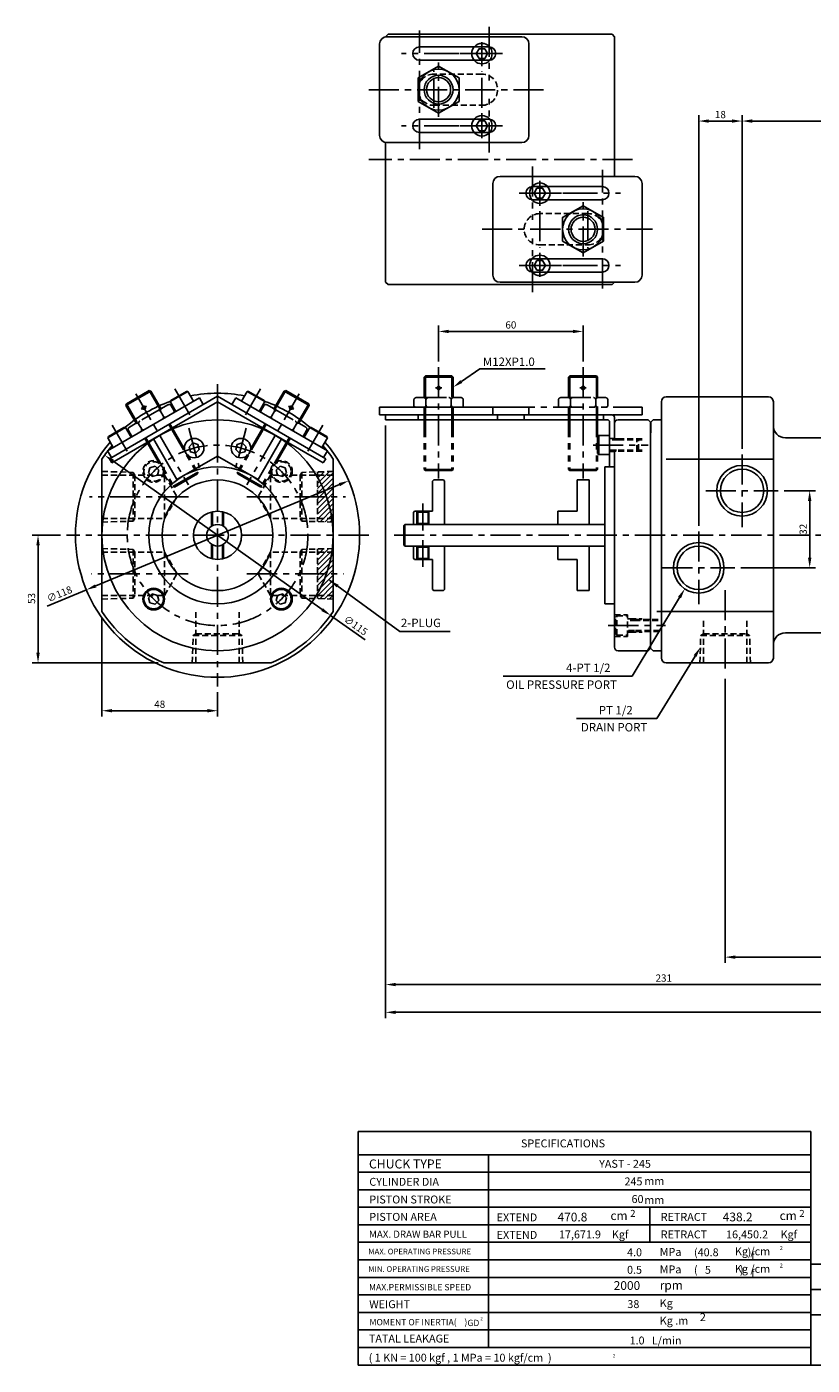
# Model space of a CAD drawing. Extents: x 326 to 5149, y -469 to 572.
# Drawn here: x 326 to 652, y 16 to 572 of the extents above; entities that cross this region are included whole.
import ezdxf

# ---------------------------------------------------------------- set-up
doc = ezdxf.new("R2010")
doc.units = 0
doc.header["$LTSCALE"] = 10
doc.header["$MEASUREMENT"] = 0
for name, pattern in [('C_SOLID_M', [0]), ('CENTER', [2, 1.25, -0.25, 0.25, -0.25]), ('CENTER3', [13, 10, -1, 1, -1]), ('HIDDEN', [0.375, 0.25, -0.125]), ('PHANTOM', [2.5, 1.25, -0.25, 0.25, -0.25, 0.25, -0.25]), ('PHANTOM2', [11, 7, -0.8, 0.8, -0.8, 0.8, -0.8]), ('PHANTOM3', [15, 10, -1, 1, -1, 1, -1])]:
    doc.linetypes.add(name, pattern=pattern)
doc.layers.get('0').update_dxf_attribs({"linetype": 'CONTINUOUS'})
doc.layers.get('DEFPOINTS').update_dxf_attribs({"linetype": 'CONTINUOUS'})
for name, color, linetype in [('CEN', 1, 'CENTER'), ('CON', 2, 'CONTINUOUS'), ('HID', 3, 'HIDDEN'), ('HL', 3, 'HIDDEN'), ('MO_001_VIEW_PV', 1, 'C_SOLID_M'), ('PHA', 6, 'PHANTOM')]:
    doc.layers.add(name, color=color, linetype=linetype)
doc.styles.add('HAN', font='SIMPLEX', dxfattribs={"bigfont": 'ghs.shx'})
doc.styles.add('P-STD', font='SIMPLEX.SHX', dxfattribs={"bigfont": 'hsw.shx'})
doc.styles.get("Standard").update_dxf_attribs({"font": 'romans.shx', "height": 3})
doc.dimstyles.get("Standard").update_dxf_attribs({"dimtxt": 3, "dimasz": 3.5, "dimexe": 2, "dimexo": 2, "dimgap": 1, "dimtad": 1, "dimdec": 4, "dimdsep": 46, "dimtxsty": 'Standard', "dimcen": 0.09, "dimdle": 2, "dimclrd": 1, "dimclre": 2, "dimclrt": 3, "dimadec": 0, "dimazin": 0, "dimtfac": 1, "dimtdec": 4, "dimtmove": 0, "dimatfit": 3, "dimfxl": 0, "dimtolj": 1, "dimtzin": 0, "dimarcsym": 0})

# ---------------------------------------------------------------- blocks, each defined once
blk = doc.blocks.new('*D51')
at = {"color": 2, "lineweight": -2}
for p, q in [((496.66, 433.03), (496.66, 447.9)), ((556.66, 433.03), (556.66, 447.9))]:
    blk.add_line(p, q, dxfattribs=at)
at = {"color": 1, "lineweight": -2}
blk.add_line((500.86, 445.5), (552.46, 445.5), dxfattribs=at)
at = {"color": 1}
for points in [[(500.86, 446.2), (500.86, 444.8), (496.66, 445.5)], [(552.46, 446.2), (552.46, 444.8), (556.66, 445.5)]]:
    blk.add_solid(points, dxfattribs=at)
at = {"layer": 'DEFPOINTS', "color": 0}
for p in [(556.66, 445.5), (496.66, 430.63), (556.66, 430.63)]:
    blk.add_point(p, dxfattribs=at)
at = {"color": 3, "insert": (526.66, 448.2), "char_height": 3, "attachment_point": 5}
blk.add_mtext('\\A1;60', dxfattribs=at)
blk = doc.blocks.new('*D52')
at = {"color": 2, "lineweight": -2}
for p, q in [((474.66, 406.42), (474.66, 171.78)), ((705.66, 207.92), (705.66, 171.78))]:
    blk.add_line(p, q, dxfattribs=at)
at = {"color": 1, "lineweight": -2}
blk.add_line((701.46, 174.18), (478.86, 174.18), dxfattribs=at)
at = {"color": 1}
for points in [[(478.86, 174.88), (478.86, 173.48), (474.66, 174.18)], [(701.46, 174.88), (701.46, 173.48), (705.66, 174.18)]]:
    blk.add_solid(points, dxfattribs=at)
at = {"layer": 'DEFPOINTS', "color": 0}
for p in [(474.66, 408.82), (705.66, 210.32), (474.66, 174.18)]:
    blk.add_point(p, dxfattribs=at)
at = {"color": 3, "insert": (590.16, 176.88), "char_height": 3, "attachment_point": 5}
blk.add_mtext('\\A1;231', dxfattribs=at)
blk = doc.blocks.new('*D53')
at = {"color": 2, "lineweight": -2}
for p, q in [((474.66, 406.42), (474.66, 160.25)), ((871.66, 209.02), (871.66, 160.25))]:
    blk.add_line(p, q, dxfattribs=at)
at = {"color": 1, "lineweight": -2}
blk.add_line((867.46, 162.65), (478.86, 162.65), dxfattribs=at)
at = {"color": 1}
for points in [[(478.86, 163.35), (478.86, 161.95), (474.66, 162.65)], [(867.46, 163.35), (867.46, 161.95), (871.66, 162.65)]]:
    blk.add_solid(points, dxfattribs=at)
at = {"layer": 'DEFPOINTS', "color": 0}
for p in [(474.66, 408.82), (871.66, 211.42), (474.66, 162.65)]:
    blk.add_point(p, dxfattribs=at)
at = {"color": 3, "insert": (673.16, 165.35), "char_height": 3, "attachment_point": 5}
blk.add_mtext('\\A1;397', dxfattribs=at)
blk = doc.blocks.new('*D54')
at = {"color": 2, "lineweight": -2}
for p, q in [((339.69, 360.82), (327.91, 360.82)), ((380.16, 307.82), (327.91, 307.82))]:
    blk.add_line(p, q, dxfattribs=at)
at = {"color": 1, "lineweight": -2}
blk.add_line((330.31, 312.02), (330.31, 356.62), dxfattribs=at)
at = {"color": 1}
for points in [[(329.61, 356.62), (331.01, 356.62), (330.31, 360.82)], [(329.61, 312.02), (331.01, 312.02), (330.31, 307.82)]]:
    blk.add_solid(points, dxfattribs=at)
at = {"layer": 'DEFPOINTS', "color": 0}
for p in [(330.31, 360.82), (342.09, 360.82), (382.56, 307.82)]:
    blk.add_point(p, dxfattribs=at)
at = {"color": 3, "insert": (327.61, 334.57), "char_height": 3, "attachment_point": 5, "rotation": 90}
blk.add_mtext('\\A1;53', dxfattribs=at)
blk = doc.blocks.new('*D55')
at = {"color": 1, "lineweight": -2}
for p, q in [((455.46, 381.86), (354.26, 339.77)), ((350.38, 338.16), (334.13, 331.4))]:
    blk.add_line(p, q, dxfattribs=at)
at = {"color": 1}
for points in [[(455.19, 382.51), (455.72, 381.22), (459.33, 383.47)], [(353.99, 340.42), (354.53, 339.13), (350.38, 338.16)]]:
    blk.add_solid(points, dxfattribs=at)
at = {"layer": 'DEFPOINTS', "color": 0}
for p in [(459.33, 383.47), (350.38, 338.16)]:
    blk.add_point(p, dxfattribs=at)
at = {"color": 3, "insert": (339.21, 336.44), "char_height": 3, "attachment_point": 5, "rotation": 22.5826}
blk.add_mtext('\\A1;∅118', dxfattribs=at)
blk = doc.blocks.new('*D56')
at = {"color": 1, "lineweight": -2}
for p, q in [((361.4, 391.68), (448.31, 329.95)), ((451.74, 327.52), (466.09, 317.33))]:
    blk.add_line(p, q, dxfattribs=at)
at = {"color": 1}
for points in [[(361.81, 392.25), (361, 391.11), (357.98, 394.11)], [(448.72, 330.53), (447.91, 329.38), (451.74, 327.52)]]:
    blk.add_solid(points, dxfattribs=at)
at = {"layer": 'DEFPOINTS', "color": 0}
for p in [(357.98, 394.11), (451.74, 327.52)]:
    blk.add_point(p, dxfattribs=at)
at = {"color": 3, "insert": (462.25, 323.37), "char_height": 3, "attachment_point": 5, "rotation": 324.6169}
blk.add_mtext('\\A1;∅115', dxfattribs=at)
blk = doc.blocks.new('*D57')
at = {"color": 2, "lineweight": -2}
for p, q in [((356.86, 326.76), (356.86, 285.54)), ((404.86, 295.65), (404.86, 285.54))]:
    blk.add_line(p, q, dxfattribs=at)
at = {"color": 1, "lineweight": -2}
blk.add_line((400.66, 287.94), (361.06, 287.94), dxfattribs=at)
at = {"color": 1}
for points in [[(361.06, 288.64), (361.06, 287.24), (356.86, 287.94)], [(400.66, 288.64), (400.66, 287.24), (404.86, 287.94)]]:
    blk.add_solid(points, dxfattribs=at)
at = {"layer": 'DEFPOINTS', "color": 0}
for p in [(356.86, 329.16), (404.86, 298.05), (356.86, 287.94)]:
    blk.add_point(p, dxfattribs=at)
at = {"color": 3, "insert": (380.86, 290.64), "char_height": 3, "attachment_point": 5}
blk.add_mtext('\\A1;48', dxfattribs=at)
blk = doc.blocks.new('*D70')
at = {"color": 2, "lineweight": -2}
for p, q in [((615.66, 301.22), (615.66, 183.17)), ((871.66, 209.02), (871.66, 183.17))]:
    blk.add_line(p, q, dxfattribs=at)
at = {"color": 1, "lineweight": -2}
blk.add_line((867.46, 185.57), (619.86, 185.57), dxfattribs=at)
at = {"color": 1}
for points in [[(619.86, 186.27), (619.86, 184.87), (615.66, 185.57)], [(867.46, 186.27), (867.46, 184.87), (871.66, 185.57)]]:
    blk.add_solid(points, dxfattribs=at)
at = {"layer": 'DEFPOINTS', "color": 0}
for p in [(615.66, 303.62), (871.66, 211.42), (615.66, 185.57)]:
    blk.add_point(p, dxfattribs=at)
at = {"color": 3, "insert": (743.66, 188.27), "char_height": 3, "attachment_point": 5}
blk.add_mtext('\\A1;256', dxfattribs=at)
blk = doc.blocks.new('*D76')
at = {"color": 2, "lineweight": -2}
for p, q in [((622.66, 396.78), (622.66, 535.3)), ((871.66, 512.72), (871.66, 535.3))]:
    blk.add_line(p, q, dxfattribs=at)
at = {"color": 1, "lineweight": -2}
blk.add_line((626.86, 532.9), (867.46, 532.9), dxfattribs=at)
at = {"color": 1}
for points in [[(626.86, 533.6), (626.86, 532.2), (622.66, 532.9)], [(867.46, 533.6), (867.46, 532.2), (871.66, 532.9)]]:
    blk.add_solid(points, dxfattribs=at)
at = {"layer": 'DEFPOINTS', "color": 0}
for p in [(871.66, 532.9), (871.66, 510.32), (622.66, 394.38)]:
    blk.add_point(p, dxfattribs=at)
at = {"color": 3, "insert": (747.16, 535.6), "char_height": 3, "attachment_point": 5}
blk.add_mtext('\\A1;249', dxfattribs=at)
blk = doc.blocks.new('*D77')
at = {"color": 2, "lineweight": -2}
for p, q in [((604.66, 364.78), (604.66, 535.3)), ((622.66, 396.78), (622.66, 535.3))]:
    blk.add_line(p, q, dxfattribs=at)
at = {"color": 1, "lineweight": -2}
blk.add_line((608.86, 532.9), (618.46, 532.9), dxfattribs=at)
at = {"color": 1}
for points in [[(608.86, 533.6), (608.86, 532.2), (604.66, 532.9)], [(618.46, 533.6), (618.46, 532.2), (622.66, 532.9)]]:
    blk.add_solid(points, dxfattribs=at)
at = {"layer": 'DEFPOINTS', "color": 0}
for p in [(622.66, 532.9), (622.66, 394.38), (604.66, 362.38)]:
    blk.add_point(p, dxfattribs=at)
at = {"color": 3, "insert": (613.66, 535.6), "char_height": 3, "attachment_point": 5}
blk.add_mtext('\\A1;18', dxfattribs=at)
blk = doc.blocks.new('*D67')
at = {"color": 2, "lineweight": -2}
for p, q in [((640.12, 379.32), (653.14, 379.32)), ((622.12, 347.32), (653.14, 347.32))]:
    blk.add_line(p, q, dxfattribs=at)
at = {"color": 1, "lineweight": -2}
blk.add_line((650.74, 351.52), (650.74, 375.12), dxfattribs=at)
at = {"color": 1}
for points in [[(650.04, 375.12), (651.44, 375.12), (650.74, 379.32)], [(650.04, 351.52), (651.44, 351.52), (650.74, 347.32)]]:
    blk.add_solid(points, dxfattribs=at)
at = {"layer": 'DEFPOINTS', "color": 0}
for p in [(637.72, 379.32), (650.74, 379.32), (619.72, 347.32)]:
    blk.add_point(p, dxfattribs=at)
at = {"color": 3, "insert": (648.04, 363.32), "char_height": 3, "attachment_point": 5, "rotation": 90}
blk.add_mtext('\\A1;32', dxfattribs=at)

msp = doc.modelspace()

# ---------------------------------------------------------------- hatches: boundary and pattern name
h = msp.add_hatch()
h.set_pattern_fill('ANSI31', color=3, scale=12, style=0)
h.set_pattern_definition([(45, (284.9572, 0.3394), (-1.06066, 1.06066), [])])
h.paths.add_polyline_path([(452.85719, 387.31755), (446.35719, 387.13936), (446.35719, 385.81755), (452.85719, 385.81755)])
h.paths.add_polyline_path([(452.85719, 385.81755), (446.35719, 385.81755), (446.35719, 384.93704, -0.046693602), (450.11203, 376.81755), (452.85719, 376.81755)])
h.paths.add_polyline_path([(446.35719, 384.93704), (446.35719, 376.81755), (450.11203, 376.81755, 0.046693602)])
h.paths.add_polyline_path([(450.11203, 376.81755), (446.35719, 376.81755), (446.35719, 367.81755), (452.34403, 367.81755, 0.048408172)])
h.paths.add_polyline_path([(452.85719, 376.81755), (450.11203, 376.81755, -0.048408172), (452.34403, 367.81755), (452.85719, 367.81755)])
h.paths.add_polyline_path([(452.34403, 367.81755), (446.35719, 367.81755), (446.35719, 366.49573), (452.54005, 366.32624, 0.007834503)])
h.paths.add_polyline_path([(452.54005, 355.30885), (446.35719, 355.13936), (446.35719, 353.81755), (452.34403, 353.81755, 0.007834503)])
h.paths.add_polyline_path([(452.34403, 353.81755), (446.35719, 353.81755), (446.35719, 344.81755), (450.11203, 344.81755, 0.048408172)])
h.paths.add_polyline_path([(452.85719, 353.81755), (452.34403, 353.81755, -0.048408172), (450.11203, 344.81755), (452.85719, 344.81755)])
h.paths.add_polyline_path([(452.85719, 344.81755), (450.11203, 344.81755, -0.046693602), (446.35719, 336.69805), (446.35719, 335.81755), (452.85719, 335.81755)])
h.paths.add_polyline_path([(450.11203, 344.81755), (446.35719, 344.81755), (446.35719, 336.69805, 0.046693602)], flags=17)
h.paths.add_polyline_path([(452.85719, 335.81755), (446.35719, 335.81755), (446.35719, 334.49573), (452.85719, 334.31755)])

# ---------------------------------------------------------------- linework, layer by layer
for p, q in [((475.65772, 568.93026), (474.65772, 567.93026)), ((531.15772, 567.93026), (475.15772, 567.93026)), ((568.65772, 568.93026), (569.65772, 567.93026)), ((569.65772, 516.93026), (569.65772, 567.93026)), ((472.15772, 526.93026), (472.15772, 564.93026)), ((517.90772, 563.68026), (488.40772, 563.68026)), ((534.15772, 526.93026), (534.15772, 564.93026)), ((488.40772, 558.18026), (517.90772, 558.18026)), ((488.40772, 533.68026), (517.90772, 533.68026)), ((474.65772, 465.93026), (474.65772, 523.93026)), ((531.15772, 523.93026), (475.15772, 523.93026)), ((517.90772, 528.18026), (488.40772, 528.18026)), ((569.65772, 509.93026), (569.65772, 516.93026)), ((519.15772, 468.93026), (519.15772, 506.93026)), ((522.15772, 509.93026), (578.15772, 509.93026)), ((581.15772, 468.93026), (581.15772, 506.93026)), ((535.40772, 505.68026), (564.90772, 505.68026)), ((564.90772, 500.18026), (535.40772, 500.18026)), ((564.90772, 475.68026), (535.40772, 475.68026)), ((535.40772, 470.18026), (564.90772, 470.18026)), ((475.65772, 464.93026), (474.65772, 465.93026)), ((522.15772, 465.93026), (578.15772, 465.93026)), ((568.65772, 464.93026), (569.65772, 465.93026)), ((397.30958, 417.89), (398.90958, 415.11872)), ((404.85719, 393.72651), (404.85719, 418.55257)), ((412.40481, 417.89), (410.80481, 415.11872)), ((448.77578, 390.88677), (404.85719, 416.24317)), ((589.15772, 309.81755), (589.15772, 416.31755)), ((635.65772, 416.31755), (635.65772, 406.31755)), ((488.15772, 410.81755), (488.15772, 408.81755)), ((521.15772, 410.81755), (521.15772, 408.81755)), ((532.15772, 410.81755), (532.15772, 408.81755)), ((565.15772, 410.81755), (565.15772, 408.81755)), ((584.65772, 407.81755), (583.65772, 408.81755)), ((584.65772, 407.81755), (584.65772, 314.99154)), ((584.75772, 407.81755), (585.75772, 408.81755)), ((585.75772, 408.81755), (589.15772, 408.81755)), ((635.65772, 406.31755), (635.65772, 315.31755)), ((378.25895, 400.88667), (388.00895, 383.99917)), ((431.45544, 400.88667), (421.70544, 383.99917)), ((563.15772, 394.31755), (563.15772, 402.31755)), ((640.65772, 401.31755), (656.65772, 401.31755)), ((359.20447, 395.89), (360.80447, 393.11872)), ((450.50992, 395.89), (448.90992, 393.11872)), ((359.93844, 392.61872), (360.93844, 390.88667)), ((388.00895, 383.99917), (404.85719, 393.72651)), ((421.70544, 383.99917), (404.85719, 393.72651)), ((449.77595, 392.61872), (448.77595, 390.88667)), ((569.65772, 389.31755), (565.65772, 389.31755)), ((569.65772, 389.31755), (569.65772, 332.31755)), ((591.18292, 392.47588), (635.65772, 392.47588)), ((565.65772, 365.31755), (482.65772, 365.31755)), ((565.65772, 365.31755), (486.70772, 365.31755)), ((565.65772, 356.31755), (482.65772, 356.31755)), ((565.65772, 356.31755), (486.70772, 356.31755)), ((569.65772, 332.31755), (565.65772, 332.31755)), ((587.20239, 329.15922), (635.65772, 329.15922)), ((584.65772, 313.81755), (584.65772, 318.31755)), ((640.65772, 320.31755), (656.65772, 320.31755)), ((571.15772, 312.81755), (583.65772, 312.81755)), ((584.65772, 313.81755), (583.65772, 312.81755)), ((584.75772, 313.81755), (585.75772, 312.81755)), ((585.75772, 312.81755), (589.15772, 312.81755)), ((635.65772, 309.81755), (635.65772, 315.31755)), ((427.1563, 307.81755), (382.55809, 307.81755)), ((651.28248, 58.03786), (651.28248, 16.03786)), ((651.28248, 16.03786), (693.28248, 16.03786))]:
    msp.add_line(p, q)
at = {"color": 7}
for p, q in [((475.65772, 568.93026), (568.65772, 568.93026)), ((568.65772, 464.93026), (475.65772, 464.93026)), ((359.20447, 395.89), (397.30958, 417.89)), ((404.85719, 418.55257), (359.93844, 392.61872)), ((385.2168, 416.33532), (392.57801, 420.58532)), ((385.5168, 416.85494), (391.97801, 420.58532)), ((392.57801, 420.58532), (391.97801, 420.58532)), ((404.85719, 418.55257), (449.77595, 392.61872)), ((450.50992, 395.89), (412.40481, 417.89)), ((417.13638, 420.58532), (417.73638, 420.58532)), ((424.49759, 416.33532), (417.13638, 420.58532)), ((424.19759, 416.85494), (417.73638, 420.58532)), ((633.65772, 418.31755), (591.15772, 418.31755)), ((404.85719, 416.24317), (360.93844, 390.88667)), ((385.2168, 416.33532), (385.5168, 416.85494)), ((424.49759, 416.33532), (424.19759, 416.85494)), ((472.15772, 414.01755), (472.15772, 410.81755)), ((534.15772, 414.01755), (534.15772, 410.81755)), ((474.65772, 410.81755), (474.65772, 408.81755)), ((567.65772, 407.81755), (567.65772, 389.31755)), ((569.65772, 409.81755), (569.65772, 400.81755)), ((584.75772, 407.81755), (584.75772, 403.31755)), ((359.22868, 401.34806), (366.5899, 405.59806)), ((359.22868, 401.34806), (359.52868, 401.86768)), ((359.52868, 401.86768), (365.9899, 405.59806)), ((366.5899, 405.59806), (365.9899, 405.59806)), ((450.48571, 401.34806), (443.12449, 405.59806)), ((443.12449, 405.59806), (443.72449, 405.59806)), ((450.18571, 401.86768), (443.72449, 405.59806)), ((450.48571, 401.34806), (450.18571, 401.86768)), ((569.65772, 395.81755), (569.65772, 389.31755)), ((565.65772, 389.31755), (565.65772, 332.31755)), ((494.65772, 383.81755), (494.15772, 383.31755)), ((498.65772, 383.81755), (499.15772, 383.31755)), ((494.15772, 383.31755), (494.15772, 370.81755)), ((499.15772, 383.31755), (499.15772, 365.31755)), ((402.35719, 370.50001), (402.35719, 364.5592)), ((407.35719, 370.50001), (407.35719, 364.5592)), ((486.15772, 370.31755), (486.65772, 370.81755)), ((486.15772, 370.31755), (486.15772, 365.31755)), ((487.65772, 370.81755), (487.65772, 365.31755)), ((492.65772, 370.41755), (487.65772, 370.41755)), ((492.65772, 370.81755), (492.65772, 365.31755)), ((482.65772, 365.31755), (482.15772, 364.81755)), ((482.15772, 364.81755), (482.15772, 356.81755)), ((482.65772, 365.31755), (482.65772, 356.31755)), ((482.65772, 365.31755), (482.65772, 356.31755)), ((492.65772, 365.71755), (487.65772, 365.71755)), ((402.35719, 351.13509), (402.35719, 357.07589)), ((407.35719, 351.13509), (407.35719, 357.07589)), ((482.15772, 356.81755), (482.65772, 356.31755)), ((486.15772, 356.31755), (486.15772, 351.31755)), ((487.65772, 350.81755), (487.65772, 356.31755)), ((492.65772, 355.91755), (487.65772, 355.91755)), ((492.65772, 350.81755), (492.65772, 356.31755)), ((499.15772, 356.31755), (499.15772, 338.31755)), ((486.65772, 350.81755), (486.15772, 351.31755)), ((492.65772, 351.21755), (487.65772, 351.21755)), ((494.15772, 350.81755), (494.15772, 338.31755)), ((494.65772, 337.81755), (494.15772, 338.31755)), ((498.65772, 337.81755), (499.15772, 338.31755)), ((569.65772, 332.31755), (569.65772, 314.31755))]:
    msp.add_line(p, q, dxfattribs=at)
at = {"color": 1}
for p, q in [((506.11748, 424.68863), (513.82074, 429.99043)), ((513.82074, 429.99043), (540.93499, 429.99043)), ((402.75719, 370.59456), (402.75719, 364.7975)), ((406.95719, 370.59456), (406.95719, 364.7975)), ((488.05772, 370.81755), (487.65772, 370.41755)), ((488.05772, 370.81755), (488.05772, 365.31755)), ((492.25772, 370.81755), (492.65772, 370.41755)), ((492.25772, 370.81755), (492.25772, 365.31755)), ((488.05772, 365.31755), (487.65772, 365.71755)), ((492.25772, 365.31755), (492.65772, 365.71755)), ((402.75719, 351.04053), (402.75719, 356.8376)), ((406.95719, 351.04053), (406.95719, 356.8376)), ((488.05772, 356.31755), (487.65772, 355.91755)), ((488.05772, 350.81755), (488.05772, 356.31755)), ((492.25772, 350.81755), (492.25772, 356.31755)), ((492.25772, 356.31755), (492.65772, 355.91755)), ((488.05772, 350.81755), (487.65772, 351.21755)), ((492.25772, 350.81755), (492.65772, 351.21755)), ((596.69493, 334.96419), (577.01314, 302.30734)), ((603.15614, 310.66029), (587.32022, 284.71088)), ((577.01314, 302.30734), (523.5046, 302.30734)), ((587.32022, 284.71088), (553.91148, 284.71088)), ((651.28248, 47.53786), (693.28248, 47.53786))]:
    msp.add_line(p, q, dxfattribs=at)
at = {"color": 7, "linetype": 'Continuous'}
for p, q in [((392.57801, 420.58532), (394.92801, 416.515)), ((417.13638, 420.58532), (414.78638, 416.515)), ((385.2168, 416.33532), (387.5668, 412.265)), ((424.49759, 416.33532), (422.14759, 412.265)), ((472.15772, 414.01755), (534.15772, 414.01755)), ((472.15772, 410.81755), (568.65772, 410.81755)), ((474.65772, 408.81755), (566.65772, 408.81755)), ((571.15772, 408.81755), (583.65772, 408.81755)), ((359.22868, 401.34806), (361.57868, 397.27774)), ((366.5899, 405.59806), (368.9399, 401.52774)), ((443.12449, 405.59806), (440.77449, 401.52774)), ((450.48571, 401.34806), (448.13571, 397.27774)), ((356.85719, 392.47588), (356.85719, 329.15922)), ((452.85719, 392.47588), (452.85719, 329.15922)), ((498.65772, 383.81755), (494.65772, 383.81755)), ((494.15772, 370.81755), (486.65772, 370.81755)), ((494.15772, 350.81755), (486.65772, 350.81755)), ((498.65772, 337.81755), (494.65772, 337.81755)), ((591.15772, 307.81755), (633.65772, 307.81755))]:
    msp.add_line(p, q, dxfattribs=at)
at = {"color": 7, "linetype": 'PHANTOM2'}
for p, q in [((562.65772, 401.81755), (563.15772, 402.31755)), ((562.65772, 394.81755), (562.65772, 401.81755)), ((563.15772, 402.31755), (567.65772, 402.31755)), ((567.65772, 401.06755), (569.65772, 401.06755)), ((562.65772, 394.81755), (563.15772, 394.31755)), ((567.65772, 395.56755), (569.65772, 395.56755)), ((563.15772, 394.31755), (567.65772, 394.31755))]:
    msp.add_line(p, q, dxfattribs=at)
at = {"color": 3, "linetype": 'PHANTOM3'}
for p, q in [((554.15772, 383.81755), (554.15772, 370.81755)), ((559.15772, 383.81755), (554.15772, 383.81755)), ((559.15772, 383.81755), (559.15772, 365.31755)), ((546.15772, 370.81755), (546.15772, 365.31755)), ((554.15772, 370.81755), (546.15772, 370.81755)), ((546.15772, 356.31755), (546.15772, 350.81755)), ((559.15772, 356.31755), (559.15772, 337.81755)), ((554.15772, 350.81755), (546.15772, 350.81755)), ((554.15772, 350.81755), (554.15772, 337.81755)), ((559.15772, 337.81755), (554.15772, 337.81755))]:
    msp.add_line(p, q, dxfattribs=at)
at = {"color": 1, "linetype": 'CENTER3'}
for p, q in [((490.15772, 373.97399), (490.15772, 362.83199)), ((490.15772, 347.6611), (490.15772, 358.80311))]:
    msp.add_line(p, q, dxfattribs=at)
at = {"lineweight": -2}
for p, q in [((651.28248, 58.03786), (693.28248, 58.03786)), ((651.28248, 37.03786), (693.28248, 37.03786))]:
    msp.add_line(p, q, dxfattribs=at)
at = {"color": 7}
for points in [[(513.48272, 558.8951), (515.83272, 558.8951), (517.00772, 560.93026), (515.83272, 562.96542), (513.48272, 562.96542), (512.30772, 560.93026)], [(505.15772, 550.83774), (496.65772, 555.74522), (488.15772, 550.83774), (488.15772, 541.02279), (496.65772, 536.11531), (505.15772, 541.02279)], [(513.48272, 528.8951), (515.83272, 528.8951), (517.00772, 530.93026), (515.83272, 532.96542), (513.48272, 532.96542), (512.30772, 530.93026)], [(537.48272, 500.8951), (539.83272, 500.8951), (541.00772, 502.93026), (539.83272, 504.96542), (537.48272, 504.96542), (536.30772, 502.93026)], [(548.15772, 483.02279), (556.65772, 478.11531), (565.15772, 483.02279), (565.15772, 492.83774), (556.65772, 497.74522), (548.15772, 492.83774)], [(537.48272, 470.8951), (539.83272, 470.8951), (541.00772, 472.93026), (539.83272, 474.96542), (537.48272, 474.96542), (536.30772, 472.93026)]]:
    msp.add_lwpolyline(points, close=True, dxfattribs=at)
for points in [[(393.02229, 397.61028), (393.59281, 395.48109), (395.72199, 394.91058), (397.28067, 396.46925), (396.71016, 398.59844), (394.58097, 399.16896)], [(416.6921, 397.61028), (416.12158, 395.48109), (413.99239, 394.91058), (412.43372, 396.46925), (413.00423, 398.59844), (415.13342, 399.16896)], [(376.78202, 332.74237), (378.9112, 332.17185), (380.46988, 333.73053), (379.89937, 335.85972), (377.77018, 336.43023), (376.2115, 334.87156)], [(432.93237, 332.74237), (433.50289, 334.87156), (431.94421, 336.43023), (429.81502, 335.85972), (429.24451, 333.73053), (430.80318, 332.17185)]]:
    msp.add_lwpolyline(points, close=True)
for centre, radius in [((514.65772, 560.93026), 4.25), ((496.65772, 545.93026), 8.5), ((514.65772, 530.93026), 4.25), ((538.65772, 502.93026), 4.25), ((556.65772, 487.93026), 8.5), ((538.65772, 472.93026), 4.25)]:
    msp.add_circle(centre, radius, dxfattribs=at)
for centre, radius in [((496.65772, 545.93026), 6), ((496.65772, 545.93026), 5), ((556.65772, 487.93026), 6), ((556.65772, 487.93026), 5), ((404.85719, 360.81755), 48), ((395.15148, 397.03977), 4.05064), ((414.56291, 397.03977), 4.05064), ((404.85719, 360.81755), 28.5), ((622.65772, 379.31755), 10.5), ((404.85719, 360.81755), 23), ((622.65772, 379.31755), 9), ((404.85719, 360.81755), 10), ((404.85719, 360.81755), 4.5), ((604.65772, 347.31755), 10.5), ((604.65772, 347.31755), 9), ((378.34069, 334.30104), 4.5), ((378.34069, 334.30104), 4.05064), ((431.3737, 334.30104), 4.5), ((431.3737, 334.30104), 4.05064)]:
    msp.add_circle(centre, radius)
for centre, radius, start, end in [((475.15772, 564.93026), 3, 90, 180), ((531.15772, 564.93026), 3, 0, 90), ((488.65772, 560.93026), 2.75, 90, 270), ((517.65772, 560.93026), 2.75, 270, 90), ((488.65772, 530.93026), 2.75, 90, 270), ((517.65772, 530.93026), 2.75, 270, 90), ((475.15772, 526.93026), 3, 180, 270), ((531.15772, 526.93026), 3, 270, 0), ((522.15772, 506.93026), 3, 90, 180), ((578.15772, 506.93026), 3, 0, 90), ((535.65772, 502.93026), 2.75, 90, 270), ((564.65772, 502.93026), 2.75, 270, 90), ((535.65772, 472.93026), 2.75, 90, 270), ((564.65772, 472.93026), 2.75, 270, 90), ((522.15772, 468.93026), 3, 180, 270), ((578.15772, 468.93026), 3, 270, 0), ((404.85719, 360.81755), 59, 79.0424061, 100.9575939), ((591.15772, 416.31755), 2, 90, 180), ((633.65772, 416.31755), 2, 0, 90), ((404.85719, 360.81755), 59, 109.502066, 130.4983208), ((404.85719, 360.81755), 59, 49.5016792, 70.497934), ((640.65772, 406.31755), 5, 180, 270), ((404.85719, 360.81755), 59, 139.0428084, 40.9571916), ((404.85719, 360.81755), 57.5, 139.5595261, 146.5932087), ((404.85719, 360.81755), 57.5, 33.4067913, 40.4404739), ((404.85719, 360.81755), 57.5, 213.4067913, 247.1816699), ((404.85719, 360.81755), 57.5, 292.8183301, 326.5932087), ((640.65772, 315.31755), 5, 90, 180), ((571.15772, 314.31755), 1.5, 180, 270), ((591.15772, 309.81755), 2, 180, 270), ((633.65772, 309.81755), 2, 270, 0)]:
    msp.add_arc(centre, radius, start, end)
for centre, radius, start, end in [((566.65772, 407.81755), 1, 0, 90), ((568.65772, 409.81755), 1, 0, 90), ((571.15772, 407.31755), 1.5, 90, 180)]:
    msp.add_arc(centre, radius, start, end, dxfattribs=at)
at = {"color": 1}
for points in [[(506.51434, 424.112), (505.72061, 425.26526), (502.65772, 422.30744)], [(596.09539, 335.32552), (597.29446, 334.60286), (598.8629, 338.5614)], [(603.75366, 310.29565), (602.55861, 311.02494), (605.34401, 314.24543)]]:
    msp.add_solid(points, dxfattribs=at)
at = {"layer": 'CEN'}
for p, q in [((488.65772, 521.27752), (488.65772, 570.58301)), ((517.65772, 572.06641), (517.65772, 549.79412)), ((514.65772, 555.76067), (514.65772, 565.72206)), ((523.14675, 560.93026), (481.17309, 560.93026)), ((520.14556, 560.93026), (492.4921, 560.93026)), ((496.65772, 534.59873), (496.65772, 557.2618)), ((494.65772, 538.3521), (494.65772, 553.79645)), ((514.65772, 538.3633), (514.65772, 553.51585)), ((467.69082, 545.93026), (540.8363, 545.93026)), ((517.65772, 519.79412), (517.65772, 542.06641)), ((514.65772, 525.72687), (514.65772, 536.11848)), ((523.14675, 530.93026), (481.17309, 530.93026)), ((520.14556, 530.93026), (492.35173, 530.93026)), ((577.18606, 516.93026), (467.62504, 516.93026)), ((535.65772, 514.06641), (535.65772, 491.79412)), ((564.65772, 463.27752), (564.65772, 512.58301)), ((538.65772, 508.13366), (538.65772, 497.74205)), ((530.16868, 502.93026), (572.14234, 502.93026)), ((533.16988, 502.93026), (560.9637, 502.93026)), ((538.65772, 495.49723), (538.65772, 480.34468)), ((556.65772, 476.59873), (556.65772, 499.2618)), ((558.65772, 495.50843), (558.65772, 480.06408)), ((514.71621, 487.93026), (585.4235, 487.93026)), ((535.65772, 461.79412), (535.65772, 484.06641)), ((530.16868, 472.93026), (572.14234, 472.93026)), ((533.16988, 472.93026), (560.82333, 472.93026)), ((538.65772, 478.09986), (538.65772, 468.13846)), ((496.65772, 430.62567), (496.65772, 384.46237)), ((556.65772, 430.62567), (556.65772, 384.46237)), ((404.85719, 423.5886), (404.85719, 298.0465)), ((370.91228, 419.61186), (392.73953, 381.80597)), ((387.08271, 421.60347), (393.30422, 410.82749)), ((422.63168, 421.60347), (416.41017, 410.82749)), ((438.80211, 419.61186), (416.97486, 381.80597)), ((375.4158, 414.48722), (373.17783, 413.19513)), ((434.29859, 414.48722), (436.53656, 413.19513)), ((361.10195, 406.60347), (367.32346, 395.82749)), ((448.61244, 406.60347), (442.39093, 395.82749)), ((392.94831, 405.2621), (397.35465, 388.81743)), ((416.76608, 405.2621), (412.35974, 388.81743)), ((560.823, 398.31755), (583.62631, 398.31755)), ((622.65772, 394.37818), (622.65772, 364.25691)), ((607.59708, 379.31755), (637.71835, 379.31755)), ((392.72368, 376.81755), (351.671, 376.81755)), ((416.99071, 376.81755), (458.04339, 376.81755)), ((604.65772, 362.37818), (604.65772, 332.25691)), ((467.62824, 360.81755), (342.08615, 360.81755)), ((478.19917, 360.81755), (902.37015, 360.81755)), ((392.64499, 344.81755), (352.56965, 344.81755)), ((417.0694, 344.81755), (457.14474, 344.81755)), ((589.59708, 347.31755), (619.71835, 347.31755)), ((615.65772, 337.99586), (615.65772, 303.61522)), ((567.1024, 323.31755), (590.88128, 323.31755))]:
    msp.add_line(p, q, dxfattribs=at)
msp.add_circle((404.85719, 360.81755), 37.5, dxfattribs=at)
at = {"layer": 'CON', "color": 3}
msp.add_line((463.18845, 59.82386), (651.28248, 59.82386), dxfattribs=at)
at = {"layer": 'HID'}
for p, q in [((514.65772, 552.43026), (494.65772, 552.43026)), ((494.65772, 539.43026), (514.65772, 539.43026)), ((558.65772, 494.43026), (538.65772, 494.43026)), ((538.65772, 481.43026), (558.65772, 481.43026)), ((571.20553, 400.81755), (567.65772, 400.81755)), ((571.15787, 400.41755), (567.65772, 400.41755)), ((581.15772, 400.81755), (569.65772, 400.81755)), ((581.15772, 400.41755), (569.65772, 400.41755)), ((578.9649, 395.81755), (578.9649, 400.81755)), ((578.9649, 400.81755), (579.65772, 400.41755)), ((579.65772, 396.21755), (579.65772, 400.41755)), ((570.51198, 396.21755), (567.65772, 396.21755)), ((570.43897, 395.81755), (567.65772, 395.81755)), ((581.15772, 396.21755), (569.65772, 396.21755)), ((581.15772, 395.81755), (569.65772, 395.81755)), ((578.9649, 395.81755), (579.65772, 396.21755)), ((356.85719, 387.31755), (369.85719, 386.96118)), ((356.85719, 385.81755), (382.35719, 385.81755)), ((369.85719, 386.96118), (369.85719, 366.67391)), ((369.85719, 386.96118), (370.51747, 385.81755)), ((370.51747, 385.81755), (370.51747, 367.81755)), ((382.85719, 367.81755), (382.85719, 385.81755)), ((382.85719, 385.81755), (388.05335, 376.81755)), ((426.85719, 385.81755), (421.66104, 376.81755)), ((426.85719, 367.81755), (426.85719, 385.81755)), ((452.85719, 385.81755), (427.35719, 385.81755)), ((439.85719, 386.96118), (439.19692, 385.81755)), ((439.19692, 385.81755), (439.19692, 367.81755)), ((452.85719, 387.31755), (439.85719, 386.96118)), ((439.85719, 386.96118), (439.85719, 366.67391)), ((446.35719, 387.13936), (446.35719, 366.49573)), ((382.85719, 367.81755), (388.05335, 376.81755)), ((426.85719, 367.81755), (421.66104, 376.81755)), ((356.85719, 367.81755), (382.35719, 367.81755)), ((369.85719, 366.67391), (370.51747, 367.81755)), ((452.85719, 367.81755), (427.35719, 367.81755)), ((439.85719, 366.67391), (439.19692, 367.81755)), ((356.85719, 366.31755), (369.85719, 366.67391)), ((452.85719, 366.31755), (439.85719, 366.67391)), ((356.85719, 355.31755), (369.85719, 354.96118)), ((356.85719, 353.81755), (382.35719, 353.81755)), ((369.85719, 354.96118), (369.85719, 334.67391)), ((369.85719, 354.96118), (370.51747, 353.81755)), ((370.51747, 353.81755), (370.51747, 335.81755)), ((382.85719, 353.81755), (382.85719, 335.81755)), ((382.85719, 353.81755), (388.05335, 344.81755)), ((426.85719, 353.81755), (421.66104, 344.81755)), ((426.85719, 353.81755), (426.85719, 335.81755)), ((452.85719, 353.81755), (427.35719, 353.81755)), ((439.85719, 354.96118), (439.19692, 353.81755)), ((439.19692, 353.81755), (439.19692, 335.81755)), ((452.85719, 355.31755), (439.85719, 354.96118)), ((439.85719, 354.96118), (439.85719, 334.67391)), ((446.35719, 355.13936), (446.35719, 334.49573)), ((382.85719, 335.81755), (388.05335, 344.81755)), ((426.85719, 335.81755), (421.66104, 344.81755)), ((356.85719, 335.81755), (382.35719, 335.81755)), ((356.85719, 334.31755), (369.85719, 334.67391)), ((369.85719, 334.67391), (370.51747, 335.81755)), ((452.85719, 335.81755), (427.35719, 335.81755)), ((439.85719, 334.67391), (439.19692, 335.81755)), ((452.85719, 334.31755), (439.85719, 334.67391)), ((395.85719, 307.81755), (395.85719, 328.81755)), ((413.85719, 307.81755), (413.85719, 328.81755)), ((569.65772, 327.81755), (575.15772, 327.81755)), ((570.15772, 326.81755), (570.65772, 327.31755)), ((570.15772, 319.81755), (570.15772, 326.81755)), ((570.65772, 327.31755), (575.15772, 327.31755)), ((570.65772, 319.31755), (570.65772, 327.31755)), ((575.15772, 318.81755), (575.15772, 327.81755)), ((575.15772, 326.06755), (578.73532, 326.06755)), ((578.70553, 325.81755), (575.15772, 325.81755)), ((578.65787, 325.41755), (575.15772, 325.41755)), ((576.15772, 326.06755), (581.15772, 326.06755)), ((587.78419, 325.81755), (577.15772, 325.81755)), ((584.65772, 325.81755), (577.15772, 325.81755)), ((587.84801, 325.41755), (577.15772, 325.41755)), ((606.65772, 307.81755), (606.65772, 325.8183)), ((624.65772, 307.81755), (624.65772, 326.04102)), ((394.35719, 307.81755), (394.71356, 319.15727)), ((394.71356, 319.15727), (395.85719, 319.81755)), ((394.71356, 319.15727), (415.00083, 319.15727)), ((395.85719, 319.81755), (413.85719, 319.81755)), ((415.00083, 319.15727), (413.85719, 319.81755)), ((415.35719, 307.81755), (415.00083, 319.15727)), ((569.65772, 318.81755), (575.15772, 318.81755)), ((570.15772, 319.81755), (570.65772, 319.31755)), ((570.65772, 319.31755), (575.15772, 319.31755)), ((578.01198, 321.21755), (575.15772, 321.21755)), ((577.93897, 320.81755), (575.15772, 320.81755)), ((575.15772, 320.56755), (577.89261, 320.56755)), ((576.15772, 320.56755), (581.15772, 320.56755)), ((588.35039, 321.21755), (577.15772, 321.21755)), ((588.37669, 320.81755), (577.15772, 320.81755)), ((588.37669, 320.81755), (577.15772, 320.81755)), ((605.15772, 307.81755), (605.51408, 319.15727)), ((605.51408, 319.15727), (606.65772, 319.81755)), ((605.51408, 319.15727), (625.80135, 319.15727)), ((606.65772, 319.81755), (624.65772, 319.81755)), ((625.80135, 319.15727), (624.65772, 319.81755)), ((626.15772, 307.81755), (625.80135, 319.15727))]:
    msp.add_line(p, q, dxfattribs=at)
for points in [[(376.78202, 388.89273), (378.9112, 389.46324), (380.46988, 387.90457), (379.89937, 385.77538), (377.77018, 385.20486), (376.2115, 386.76354)], [(432.93237, 388.89273), (430.80318, 389.46324), (429.24451, 387.90457), (429.81502, 385.77538), (431.94421, 385.20486), (433.50289, 386.76354)]]:
    msp.add_lwpolyline(points, close=True, dxfattribs=at)
for centre, radius in [((378.34069, 387.33405), 4.5), ((378.34069, 387.33405), 4.05064), ((431.3737, 387.33405), 4.5), ((431.3737, 387.33405), 4.05064)]:
    msp.add_circle(centre, radius, dxfattribs=at)
for centre, start, end in [((494.65772, 545.93026), 90, 270), ((514.65772, 545.93026), 270, 90), ((538.65772, 487.93026), 90, 270), ((558.65772, 487.93026), 270, 90)]:
    msp.add_arc(centre, 6.5, start, end, dxfattribs=at)
at = {"layer": 'MO_001_VIEW_PV', "color": 3}
for p, q in [((463.18845, 113.11592), (651.28248, 113.11592)), ((463.18845, 113.11592), (463.18845, 16.03786)), ((651.28248, 113.11592), (651.28248, 16.03786)), ((463.18845, 103.46575), (651.28248, 103.46575)), ((517.41221, 103.46575), (517.41221, 23.45562)), ((463.18845, 96.1921), (651.28248, 96.1921)), ((463.18845, 88.91845), (651.28248, 88.91845)), ((463.18845, 81.64481), (651.28248, 81.64481)), ((584.34735, 81.64481), (584.34735, 67.09751)), ((463.18811, 74.37116), (651.28248, 74.37116)), ((463.18778, 67.09751), (651.28214, 67.09751)), ((463.18811, 52.55021), (651.28248, 52.55021)), ((463.18845, 45.27656), (651.28248, 45.27656)), ((463.18845, 38.00291), (651.28248, 38.00291)), ((463.18845, 30.72926), (651.28248, 30.72926)), ((463.18845, 30.72926), (651.28248, 30.72926)), ((463.18845, 23.45562), (651.28248, 23.45562)), ((463.18845, 16.03786), (651.28248, 16.03786))]:
    msp.add_line(p, q, dxfattribs=at)
at = {"layer": 'PHA'}
for p, q in [((491.15772, 427.01755), (490.65772, 426.51755)), ((490.65772, 426.51755), (490.65772, 418.01755)), ((490.65772, 426.51755), (502.65772, 426.51755)), ((491.15772, 427.01755), (491.15772, 418.01755)), ((491.15772, 427.01755), (502.15772, 427.01755)), ((502.15772, 427.01755), (502.15772, 418.01755)), ((502.15772, 427.01755), (502.65772, 426.51755)), ((502.65772, 426.51755), (502.65772, 418.01755)), ((551.15772, 427.01755), (550.65772, 426.51755)), ((550.65772, 426.51755), (562.65772, 426.51755)), ((550.65772, 426.51755), (550.65772, 418.01755)), ((551.15772, 427.01755), (562.15772, 427.01755)), ((551.15772, 427.01755), (551.15772, 418.01755)), ((562.15772, 427.01755), (562.15772, 418.01755)), ((562.15772, 427.01755), (562.65772, 426.51755)), ((562.65772, 426.51755), (562.65772, 418.01755)), ((377.20318, 420.71532), (366.81087, 414.71532)), ((376.52016, 420.89833), (366.99389, 415.39833)), ((376.52016, 420.89833), (377.20318, 420.71532)), ((376.52016, 420.89833), (381.02016, 413.1041)), ((377.20318, 420.71532), (381.45318, 413.3541)), ((432.51121, 420.71532), (428.26121, 413.3541)), ((433.19422, 420.89833), (428.69422, 413.1041)), ((433.19422, 420.89833), (432.51121, 420.71532)), ((432.51121, 420.71532), (442.90352, 414.71532)), ((433.19422, 420.89833), (442.7205, 415.39833)), ((487.40772, 418.01755), (502.90772, 418.01755)), ((495.41159, 422.01755), (497.92951, 422.01755)), ((502.90772, 418.01755), (505.90772, 418.01755)), ((547.40772, 418.01755), (562.90772, 418.01755)), ((555.31968, 422.01755), (557.90386, 422.01755)), ((562.90772, 418.01755), (565.90772, 418.01755)), ((366.99389, 415.39833), (366.81087, 414.71532)), ((366.81087, 414.71532), (371.06087, 407.3541)), ((366.99389, 415.39833), (371.49389, 407.6041)), ((384.26776, 414.9791), (370.84437, 407.2291)), ((381.30366, 412.11308), (382.30366, 410.38103)), ((385.63379, 414.61308), (386.88379, 412.44801)), ((386.88379, 412.44801), (386.70077, 411.765)), ((424.0806, 414.61308), (422.8306, 412.44801)), ((422.8306, 412.44801), (423.01362, 411.765)), ((425.44663, 414.9791), (438.87002, 407.2291)), ((428.41073, 412.11308), (427.41073, 410.38103)), ((442.7205, 415.39833), (438.2205, 407.6041)), ((442.90352, 414.71532), (438.65352, 407.3541)), ((442.7205, 415.39833), (442.90352, 414.71532)), ((486.40772, 417.01755), (486.40772, 414.51755)), ((486.40772, 414.51755), (486.90772, 414.01755)), ((490.65772, 414.01755), (490.65772, 388.20284)), ((491.15772, 414.01755), (491.15772, 387.70284)), ((491.40772, 417.01755), (491.40772, 415.01755)), ((501.90772, 417.01755), (501.90772, 415.01755)), ((502.15772, 414.01755), (502.15772, 387.70284)), ((502.65772, 414.01755), (502.65772, 388.20284)), ((506.90772, 414.51755), (506.40772, 414.01755)), ((506.90772, 417.01755), (506.90772, 414.51755)), ((519.15772, 414.01755), (581.15772, 414.01755)), ((519.15772, 414.01755), (519.15772, 410.81755)), ((546.40772, 417.01755), (546.40772, 414.51755)), ((546.40772, 414.51755), (546.90772, 414.01755)), ((550.65772, 414.01755), (550.65772, 388.20284)), ((551.15772, 414.01755), (551.15772, 387.70284)), ((551.40772, 417.01755), (551.40772, 415.01755)), ((561.90772, 417.01755), (561.90772, 415.01755)), ((562.15772, 414.01755), (562.15772, 387.70284)), ((562.65772, 414.01755), (562.65772, 388.20284)), ((566.90772, 414.51755), (566.40772, 414.01755)), ((566.90772, 417.01755), (566.90772, 414.51755)), ((581.15772, 414.01755), (581.15772, 410.81755)), ((370.84437, 407.2291), (368.24629, 405.7291)), ((372.21039, 406.86308), (373.21039, 405.13103)), ((384.47752, 407.11579), (396.47752, 386.33118)), ((384.91053, 407.36579), (396.66053, 387.01419)), ((424.80386, 407.36579), (413.05386, 387.01419)), ((425.23687, 407.11579), (413.23687, 386.33118)), ((437.504, 406.86308), (436.504, 405.13103)), ((438.87002, 407.2291), (441.4681, 405.7291)), ((519.15772, 410.81755), (581.15772, 410.81755)), ((367.88026, 404.36308), (369.13026, 402.19801)), ((369.13026, 402.19801), (369.81328, 402.015)), ((374.51823, 401.36579), (386.26823, 381.01419)), ((374.95124, 401.61579), (386.95124, 380.83118)), ((434.76315, 401.61579), (422.76315, 380.83118)), ((435.19616, 401.36579), (423.44616, 381.01419)), ((440.58412, 402.19801), (439.90111, 402.015)), ((441.83412, 404.36308), (440.58412, 402.19801)), ((386.26823, 381.01419), (396.66053, 387.01419)), ((386.95124, 380.83118), (396.47752, 386.33118)), ((396.47752, 386.33118), (396.66053, 387.01419)), ((413.23687, 386.33118), (413.05386, 387.01419)), ((423.44616, 381.01419), (413.05386, 387.01419)), ((422.76315, 380.83118), (413.23687, 386.33118)), ((491.15772, 387.70284), (490.65772, 388.20284)), ((490.65772, 388.20284), (502.65772, 388.20284)), ((491.15772, 387.70284), (502.15772, 387.70284)), ((502.15772, 387.70284), (502.65772, 388.20284)), ((550.65772, 388.20284), (562.65772, 388.20284)), ((551.15772, 387.70284), (550.65772, 388.20284)), ((551.15772, 387.70284), (562.15772, 387.70284)), ((562.15772, 387.70284), (562.65772, 388.20284)), ((386.95124, 380.83118), (386.26823, 381.01419)), ((422.76315, 380.83118), (423.44616, 381.01419))]:
    msp.add_line(p, q, dxfattribs=at)
for centre in [(496.65772, 422.01755), (556.65772, 422.01755), (374.25703, 413.8182), (435.45736, 413.8182)]:
    msp.add_circle(centre, 0.68015, dxfattribs=at)
for centre, start, end in [((487.40772, 417.01755), 90, 180), ((490.40772, 417.01755), 0, 90), ((492.40772, 417.01755), 90, 180), ((500.90772, 417.01755), 0, 90), ((502.90772, 417.01755), 90, 180), ((505.90772, 417.01755), 0, 90), ((547.40772, 417.01755), 90, 180), ((550.40772, 417.01755), 0, 90), ((552.40772, 417.01755), 90, 180), ((560.90772, 417.01755), 0, 90), ((562.90772, 417.01755), 90, 180), ((565.90772, 417.01755), 0, 90), ((380.43763, 411.61308), 30, 120), ((382.16968, 412.61308), 120, 210), ((384.76776, 414.11308), 30, 120), ((424.94663, 414.11308), 60, 150), ((427.54471, 412.61308), 330, 60), ((429.27676, 411.61308), 60, 150), ((490.40772, 415.01755), 270, 0), ((492.40772, 415.01755), 180, 270), ((500.90772, 415.01755), 270, 0), ((502.90772, 415.01755), 180, 270), ((550.40772, 415.01755), 270, 0), ((552.40772, 415.01755), 180, 270), ((560.90772, 415.01755), 270, 0), ((562.90772, 415.01755), 180, 270), ((371.34437, 406.36308), 30, 120), ((373.07642, 407.36308), 120, 210), ((381.43763, 409.88103), 300, 30), ((383.16968, 410.88103), 210, 300), ((426.54471, 410.88103), 240, 330), ((428.27676, 409.88103), 150, 240), ((436.63797, 407.36308), 330, 60), ((438.37002, 406.36308), 60, 150), ((368.74629, 404.86308), 120, 210), ((372.34437, 404.63103), 300, 30), ((374.07642, 405.63103), 210, 300), ((435.63797, 405.63103), 240, 330), ((437.37002, 404.63103), 150, 240), ((440.9681, 404.86308), 330, 60)]:
    msp.add_arc(centre, 1, start, end, dxfattribs=at)

# ---------------------------------------------------------------- texts
at = {"color": 3, "style": 'HAN'}
for s, p in [('M12XP1.0', (515.03933, 431.13975)), ('2-PLUG', (480.99687, 322.67149)), ('4-PT 1/2', (549.59331, 304.00458)), ('OIL PRESSURE PORT', (524.70554, 297.02281)), ('PT 1/2', (563.13795, 286.40813)), ('DRAIN PORT', (555.7393, 279.32911))]:
    msp.add_text(s, height=3.5, dxfattribs=at).set_placement(p)
at = {"layer": 'CON', "color": 3}
for s, height, style, p in [('SPECIFICATIONS', 3.2856686, 'P-STD', (530.8492, 106.54623)), ('YAST - 245', 3.285624, 'P-STD', (563.31258, 98.06924)), ('CYLINDER DIA', 3.2856686, 'P-STD', (467.88048, 90.5902)), ('245', 3.285473, 'P-STD', (573.84231, 90.74907)), ('   mm', 3.285669, 'P-STD', (579.05374, 90.92148)), ('PISTON STROKE', 3.2856686, 'P-STD', (467.88048, 83.2393)), ('60', 3.285624, 'P-STD', (576.76873, 83.4286)), ('   mm', 3.285669, 'P-STD', (579.05374, 83.01543)), ('PISTON AREA', 3.2856686, 'P-STD', (467.88048, 76.02521)), ('EXTEND', 3.285669, 'P-STD', (520.75388, 75.81509)), ('470.8', 3.636608, 'HAN', (546.02999, 75.76867)), ('cm', 3.636824, 'HAN', (568.00595, 76.3586)), ('2', 2.90946, 'HAN', (576.19293, 77.65874)), ('RETRACT', 3.285669, 'P-STD', (588.88286, 76.0088)), ('438.2', 3.636608, 'HAN', (614.63375, 75.81066)), ('cm', 3.636824, 'HAN', (638.26049, 76.3586)), ('2', 2.90946, 'HAN', (646.44747, 77.65874)), ('Kgf', 3.285473, 'P-STD', (568.59442, 68.73592)), ('Kgf', 3.285473, 'P-STD', (638.6586, 68.73592)), ('MAX. DRAW BAR PULL', 2.9571017, 'P-STD', (467.74297, 68.9942)), ('EXTEND', 3.285669, 'P-STD', (520.75388, 68.54144)), ('17,671.9', 3.285473, 'P-STD', (546.63514, 68.73592)), ('RETRACT', 3.285669, 'P-STD', (588.88286, 68.73515)), ('16,450.2', 3.285473, 'P-STD', (616.0342, 68.73592)), ('MAX. OPERATING PRESSURE', 2.3656814, 'P-STD', (467.45267, 62.09146)), ('4.0', 3.285624, 'P-STD', (574.90204, 61.31298)), ('MPa', 3.285669, 'P-STD', (588.476, 61.48008)), ('(40.8            )', 3.2856238, 'P-STD', (602.70221, 61.31298)), ('Kg /cm', 3.285669, 'P-STD', (619.69922, 61.71776)), ('f', 2.90946, 'HAN', (626.48933, 60.17101)), ('f', 2.90946, 'HAN', (626.48933, 60.17101)), ('2', 1.64283, 'P-STD', (638.33258, 63.91108)), ('MIN. OPERATING PRESSURE', 2.3656814, 'P-STD', (467.453, 54.81781)), ('0.5', 3.285624, 'P-STD', (574.90237, 54.03933)), ('MPa', 3.285669, 'P-STD', (588.47634, 54.20644)), ('(   5            )', 3.2856238, 'P-STD', (602.70255, 54.03933)), ('Kg /cm', 3.285669, 'P-STD', (619.69955, 54.44412)), ('f', 2.90946, 'HAN', (626.48967, 52.89736)), ('f', 2.90946, 'HAN', (626.48967, 52.89736)), ('2', 1.64283, 'P-STD', (638.33291, 56.63743)), ('2000', 3.636775, 'HAN', (569.35026, 47.33037)), ('rpm', 3.636824, 'HAN', (588.47634, 47.46351)), ('MAX.PERMISSIBLE SPEED', 2.6285349, 'P-STD', (467.74958, 47.13746)), ('WEIGHT', 3.285669, 'P-STD', (467.83597, 39.73502)), ('38', 3.285624, 'P-STD', (575.04297, 39.78631)), ('Kg', 3.285669, 'P-STD', (588.47634, 40.18986)), ('MOMENT OF INERTIA(    )', 2.6285349, 'P-STD', (467.93699, 32.61797)), ('GD', 2.628535, 'P-STD', (508.62389, 32.30108)), ('2', 1.31427, 'P-STD', (513.97811, 34.72628)), ('Kg .m', 3.285669, 'P-STD', (588.47634, 32.91621)), ('2', 3.28567, 'P-STD', (605.13503, 34.37876)), ('TATAL LEAKAGE', 3.2856686, 'P-STD', (467.71619, 25.47956)), ('1.0   L/min', 3.2856592, 'P-STD', (575.95754, 24.6738)), (' ( 1 KN = 100 kgf , 1 MPa = 10 kgf/cm  )', 3.2856686, 'P-STD', (466.61428, 17.526)), ('2', 1.45473, 'HAN', (568.95194, 19.28334))]:
    msp.add_text(s, height=height, dxfattribs=dict(at, style=style)).set_placement(p)
at = {"layer": 'HL', "style": 'HAN'}
msp.add_text('CHUCK TYPE', height=3.730051, dxfattribs=at).set_placement((467.72739, 97.7887))

# ---------------------------------------------------------------- dimensions: what is measured, and where the dimension line sits
for base, p1, p2, picture, middle in [((622.65772, 532.90147), (604.65772, 362.37818), (622.65772, 394.37818), '*D77', (613.65772, 535.60147)), ((871.65772, 532.90147), (622.65772, 394.37818), (871.65772, 510.31755), '*D76', (747.15772, 535.60147)), ((474.65772, 174.18219), (705.65772, 210.31755), (474.65772, 408.81755), '*D52', (590.15772, 176.88219)), ((474.65772, 162.65378), (871.65772, 211.41755), (474.65772, 408.81755), '*D53', (673.15772, 165.35378)), ((615.65772, 185.5652), (871.65772, 211.41755), (615.65772, 303.61522), '*D70', (743.65772, 188.2652))]:
    dim = msp.add_linear_dim(base=base, p1=p1, p2=p2, dimstyle='Standard', override={"dimscale": 1.2, "dimadec": 4, "dimazin": 2, "dimatfit": 2})
    dim.commit()
    dim.dimension.update_dxf_attribs({"geometry": picture, "text_midpoint": middle})
for base, p1, p2, picture, middle in [((556.65772, 445.49562), (496.65772, 430.62567), (556.65772, 430.62567), '*D51', (526.65772, 445.49562)), ((356.85719, 287.93637), (404.85719, 298.0465), (356.85719, 329.15922), '*D57', (380.85719, 287.93637))]:
    dim = msp.add_linear_dim(base=base, p1=p1, p2=p2, dimstyle='Standard', override={"dimscale": 1.2, "dimadec": 4, "dimazin": 2, "dimatfit": 2})
    dim.commit()
    dim.dimension.update_dxf_attribs({"geometry": picture, "text_midpoint": middle, "dimtype": 160})
for p1, p2, picture, middle in [((357.97752, 394.11239), (451.73686, 327.5227), '*D56', (460.68185, 321.1698)), ((459.33348, 383.47442), (350.3809, 338.16068), '*D55', (340.25069, 333.94749))]:
    dim = msp.add_diameter_dim_2p(p1=p1, p2=p2, dimstyle='Standard', override={"dimscale": 1.2, "dimadec": 4, "dimazin": 2, "dimatfit": 2})
    dim.commit()
    dim.dimension.update_dxf_attribs({"geometry": picture, "text_midpoint": middle, "dimtype": 163})
dim = msp.add_linear_dim(base=(650.74224, 379.31755), p1=(619.71835, 347.31755), p2=(637.71835, 379.31755), angle=90, dimstyle='Standard', override={"dimscale": 1.2, "dimadec": 4, "dimazin": 2, "dimatfit": 2})
dim.commit()
dim.dimension.update_dxf_attribs({"geometry": '*D67', "text_midpoint": (648.04224, 363.31755)})
dim = msp.add_linear_dim(base=(330.30569, 360.81755), p1=(382.55809, 307.81755), p2=(342.08615, 360.81755), angle=90, dimstyle='Standard', override={"dimscale": 1.2, "dimadec": 4, "dimazin": 2, "dimatfit": 2})
dim.commit()
dim.dimension.update_dxf_attribs({"geometry": '*D54', "text_midpoint": (330.30569, 334.56755), "dimtype": 160})

# ---------------------------------------------------------------- leaders
msp.add_leader([(451.32228, 342.19149), (480.60118, 320.78171), (501.502, 320.78171)], dimstyle='Standard', override={"dimscale": 1.2, "dimgap": 1, "dimtad": 0, "dimadec": 4, "dimazin": 2})

doc.saveas('drawing.dxf')
